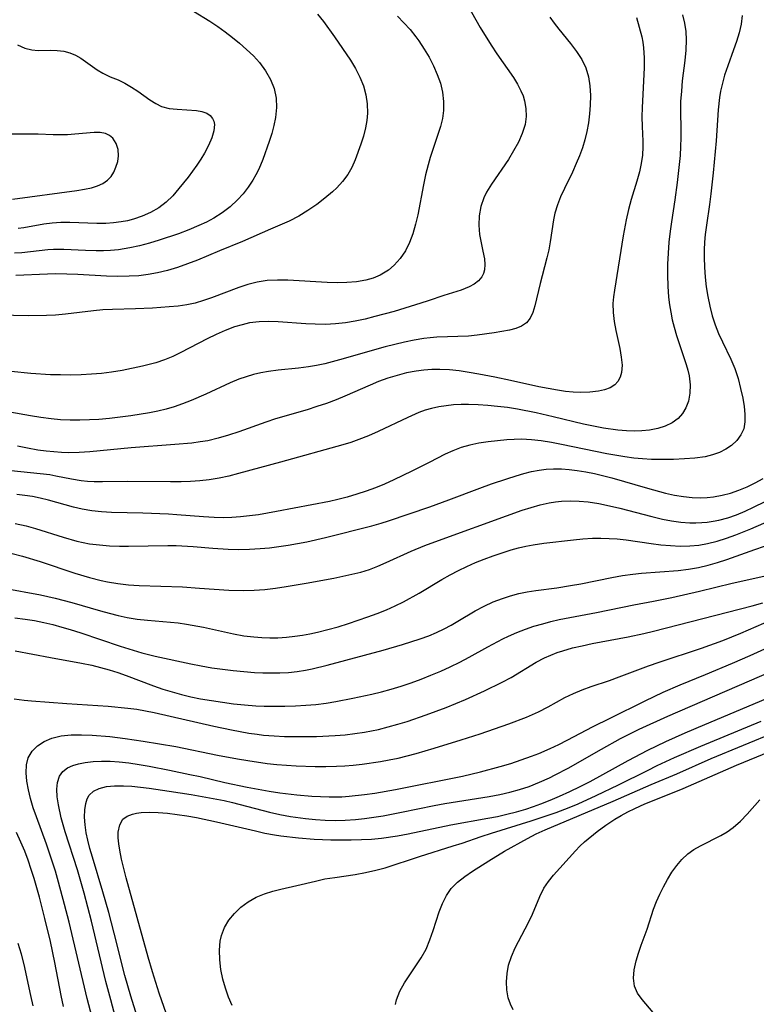
# Model space of a CAD drawing. Extents: x 1531888 to 1540090, y 2797413 to 2805615.
# Drawn here: x 1537146 to 1537275, y 2797915 to 2798088 of the extents above; entities that cross this region are included whole.
import ezdxf

# ---------------------------------------------------------------- set-up
doc = ezdxf.new("R2010")
doc.units = 0

msp = doc.modelspace()

# ---------------------------------------------------------------- linework, layer by layer
at = {"layer": 'INDEX', "color": 0}
for points in [[(1537212.07, 2798088.52, 70), (1537213.2, 2798087.38, 70), (1537214.28, 2798086.18, 70), (1537215.28, 2798084.94, 70), (1537215.82, 2798084.2, 70), (1537216.76, 2798082.78, 70), (1537217.62, 2798081.33, 70), (1537218.38, 2798079.83, 70), (1537219.04, 2798078.32, 70), (1537219.58, 2798076.77, 70), (1537219.95, 2798075.19, 70), (1537220.15, 2798073.6, 70), (1537220.13, 2798072, 70), (1537219.93, 2798070.59, 70), (1537219.58, 2798069.19, 70), (1537219.15, 2798067.78, 70), (1537217.81, 2798063.77, 70), (1537217.43, 2798062.45, 70), (1537217, 2798060.73, 70), (1537216.64, 2798058.98, 70), (1537215.64, 2798053.72, 70), (1537215.23, 2798052.04, 70), (1537214.75, 2798050.4, 70), (1537214.16, 2798048.84, 70), (1537213.44, 2798047.38, 70), (1537212.55, 2798046.05, 70), (1537211.51, 2798044.87, 70), (1537210.5, 2798044, 70), (1537209.02, 2798043.1, 70), (1537207.81, 2798042.59, 70), (1537206.53, 2798042.22, 70), (1537204.89, 2798041.94, 70), (1537203.2, 2798041.82, 70), (1537201.47, 2798041.8, 70), (1537199.71, 2798041.86, 70), (1537192.83, 2798042.27, 70), (1537191.02, 2798042.27, 70), (1537189.23, 2798042.17, 70), (1537187.47, 2798041.91, 70), (1537185.84, 2798041.5, 70), (1537184.23, 2798040.98, 70), (1537179.47, 2798039.14, 70), (1537178.04, 2798038.66, 70), (1537176.59, 2798038.24, 70), (1537175.13, 2798037.92, 70), (1537173.6, 2798037.69, 70), (1537172.06, 2798037.55, 70), (1537169.1, 2798037.35, 70), (1537166.11, 2798037.23, 70), (1537162.1, 2798037.13, 70), (1537160.39, 2798037.03, 70), (1537158.76, 2798036.88, 70), (1537153.89, 2798036.28, 70), (1537152.1, 2798036.12, 70), (1537150.51, 2798036.04, 70), (1537147.3, 2798036.02, 70), (1537136.99, 2798036.2, 70)], [(1537272.52, 2798088.67, 80), (1537272.3, 2798087.13, 80), (1537271.95, 2798085.61, 80), (1537271.5, 2798084.1, 80), (1537270.99, 2798082.61, 80), (1537269.96, 2798079.83, 80), (1537269.42, 2798078.19, 80), (1537268.96, 2798076.54, 80), (1537268.72, 2798075.4, 80), (1537268.53, 2798074.26, 80), (1537268.31, 2798072.1, 80), (1537267.92, 2798066.68, 80), (1537267.42, 2798061.08, 80), (1537267.01, 2798057.36, 80), (1537266.77, 2798055.51, 80), (1537266.23, 2798051.91, 80), (1537266.01, 2798050.23, 80), (1537265.89, 2798048.91, 80), (1537265.82, 2798047.58, 80), (1537265.81, 2798046.25, 80), (1537265.86, 2798044.52, 80), (1537266, 2798042.8, 80), (1537266.2, 2798041.08, 80), (1537266.48, 2798039.38, 80), (1537266.83, 2798037.69, 80), (1537267.25, 2798036.02, 80), (1537267.77, 2798034.39, 80), (1537268.36, 2798032.87, 80), (1537269.03, 2798031.41, 80), (1537270.5, 2798028.38, 80), (1537271.19, 2798026.77, 80), (1537271.77, 2798025.03, 80), (1537272.22, 2798023.28, 80), (1537272.58, 2798021.54, 80), (1537272.82, 2798020.11, 80), (1537272.98, 2798018.73, 80), (1537272.98, 2798017.42, 80), (1537272.76, 2798016.2, 80), (1537272.27, 2798015.11, 80), (1537271.55, 2798014.13, 80), (1537270.63, 2798013.27, 80), (1537269.62, 2798012.6, 80), (1537268.5, 2798012.04, 80), (1537267.28, 2798011.6, 80), (1537265.98, 2798011.28, 80), (1537264.22, 2798011.04, 80), (1537262.37, 2798010.91, 80), (1537260.47, 2798010.83, 80), (1537258.53, 2798010.79, 80), (1537256.57, 2798010.82, 80), (1537255.03, 2798010.9, 80), (1537253.5, 2798011.05, 80), (1537251.92, 2798011.25, 80), (1537248.78, 2798011.8, 80), (1537240.83, 2798013.45, 80), (1537239.04, 2798013.79, 80), (1537237.25, 2798014.07, 80), (1537235.54, 2798014.26, 80), (1537233.83, 2798014.34, 80), (1537232.52, 2798014.31, 80), (1537231.21, 2798014.24, 80), (1537229.58, 2798014.1, 80), (1537227.95, 2798013.92, 80), (1537226.34, 2798013.67, 80), (1537224.77, 2798013.34, 80), (1537223.23, 2798012.91, 80), (1537221.75, 2798012.35, 80), (1537220.43, 2798011.72, 80), (1537217.64, 2798010.28, 80), (1537214.6, 2798008.77, 80), (1537211.43, 2798007.24, 80), (1537209.79, 2798006.49, 80), (1537208.19, 2798005.84, 80), (1537206.57, 2798005.24, 80), (1537204.93, 2798004.71, 80), (1537203.27, 2798004.22, 80), (1537201.59, 2798003.79, 80), (1537200.12, 2798003.45, 80), (1537190.83, 2798001.66, 80), (1537187.68, 2798001.12, 80), (1537186.1, 2798000.91, 80), (1537184.52, 2798000.74, 80), (1537183.05, 2798000.64, 80), (1537181.59, 2798000.6, 80), (1537179.91, 2798000.62, 80), (1537178.07, 2798000.73, 80), (1537173.36, 2798001.13, 80), (1537171.93, 2798001.22, 80), (1537167.43, 2798001.39, 80), (1537161.91, 2798001.53, 80), (1537160.19, 2798001.62, 80), (1537158.48, 2798001.8, 80), (1537156.8, 2798002.08, 80), (1537155.28, 2798002.44, 80), (1537150.88, 2798003.68, 80), (1537149.42, 2798004.03, 80), (1537148.07, 2798004.29, 80), (1537146.71, 2798004.5, 80), (1537145.33, 2798004.66, 80)], [(1537145.06, 2797977.25, 90), (1537151.24, 2797976.06, 90), (1537156.66, 2797975.11, 90), (1537158.45, 2797974.74, 90), (1537159.98, 2797974.35, 90), (1537161.5, 2797973.92, 90), (1537163.01, 2797973.44, 90), (1537164.51, 2797972.92, 90), (1537169.3, 2797971.12, 90), (1537170.93, 2797970.55, 90), (1537172.56, 2797970.05, 90), (1537174.21, 2797969.61, 90), (1537175.86, 2797969.21, 90), (1537177.53, 2797968.86, 90), (1537179.45, 2797968.52, 90), (1537181.39, 2797968.23, 90), (1537183.32, 2797967.99, 90), (1537185.27, 2797967.79, 90), (1537187.22, 2797967.64, 90), (1537188.7, 2797967.57, 90), (1537190.52, 2797967.53, 90), (1537192.34, 2797967.54, 90), (1537194.16, 2797967.6, 90), (1537195.97, 2797967.7, 90), (1537197.77, 2797967.87, 90), (1537199.57, 2797968.1, 90), (1537201.23, 2797968.37, 90), (1537204.21, 2797968.94, 90), (1537207.59, 2797969.67, 90), (1537209.26, 2797970.08, 90), (1537210.93, 2797970.53, 90), (1537212.7, 2797971.07, 90), (1537214.46, 2797971.66, 90), (1537216.2, 2797972.29, 90), (1537217.93, 2797972.96, 90), (1537219.64, 2797973.68, 90), (1537221.32, 2797974.44, 90), (1537222.97, 2797975.25, 90), (1537224.63, 2797976.14, 90), (1537227.92, 2797977.98, 90), (1537230.51, 2797979.34, 90), (1537231.55, 2797979.85, 90), (1537233, 2797980.48, 90), (1537234.48, 2797981.05, 90), (1537235.99, 2797981.56, 90), (1537237.53, 2797982.01, 90), (1537238.97, 2797982.38, 90), (1537240.42, 2797982.72, 90), (1537246.94, 2797983.99, 90), (1537253.49, 2797985.32, 90), (1537256.93, 2797985.95, 90), (1537260.19, 2797986.6, 90), (1537265.03, 2797987.73, 90), (1537270.72, 2797989.1, 90), (1537278.92, 2797990.94, 90)], [(1537171.55, 2797913.52, 100), (1537170.29, 2797917.22, 100), (1537169.12, 2797920.98, 100), (1537168.37, 2797923.54, 100), (1537164.49, 2797937.48, 100), (1537163.67, 2797940.75, 100), (1537163.36, 2797942.3, 100), (1537163.2, 2797943.42, 100), (1537163.1, 2797944.49, 100), (1537163.11, 2797945.48, 100), (1537163.36, 2797946.76, 100), (1537163.94, 2797947.76, 100), (1537164.66, 2797948.29, 100), (1537165.59, 2797948.64, 100), (1537166.33, 2797948.79, 100), (1537167.13, 2797948.89, 100), (1537168.57, 2797948.94, 100), (1537170.12, 2797948.9, 100), (1537171.74, 2797948.77, 100), (1537173.42, 2797948.58, 100), (1537175.13, 2797948.32, 100), (1537176.85, 2797948.01, 100), (1537180.31, 2797947.28, 100), (1537187.16, 2797945.67, 100), (1537188.82, 2797945.31, 100), (1537190.48, 2797945, 100), (1537191.61, 2797944.83, 100), (1537194.69, 2797944.48, 100), (1537197.45, 2797944.26, 100), (1537200.4, 2797944.12, 100), (1537202.18, 2797944.09, 100), (1537203.96, 2797944.1, 100), (1537205.74, 2797944.16, 100), (1537207.51, 2797944.26, 100), (1537209.28, 2797944.43, 100), (1537212.04, 2797944.83, 100), (1537213.92, 2797945.18, 100), (1537221.42, 2797946.74, 100), (1537227.92, 2797947.89, 100), (1537229.6, 2797948.23, 100), (1537231.26, 2797948.61, 100), (1537232.91, 2797949.03, 100), (1537234.57, 2797949.51, 100), (1537235.89, 2797949.94, 100), (1537237.21, 2797950.4, 100), (1537238.86, 2797951.06, 100), (1537240.49, 2797951.76, 100), (1537242.29, 2797952.59, 100), (1537244.07, 2797953.45, 100), (1537245.84, 2797954.36, 100), (1537252.49, 2797958.01, 100), (1537255.97, 2797959.85, 100), (1537259.1, 2797961.37, 100), (1537262.5, 2797962.9, 100), (1537265.92, 2797964.36, 100), (1537273.32, 2797967.44, 100), (1537281.2, 2797970.79, 100)], [(1537148.22, 2797914.99, 90), (1537147.79, 2797916.8, 90), (1537146.63, 2797922.27, 90), (1537146.17, 2797924.07, 90), (1537145.59, 2797925.91, 90)]]:
    msp.add_polyline3d(points, dxfattribs=at)
at = {"layer": 'INTERMEDIATE', "color": 0}
for points in [[(1537224.27, 2798090.58, 72), (1537226.53, 2798086.58, 72), (1537228.46, 2798083.47, 72), (1537229.48, 2798081.93, 72), (1537232.38, 2798077.78, 72), (1537233.1, 2798076.63, 72), (1537233.71, 2798075.46, 72), (1537234.07, 2798074.59, 72), (1537234.34, 2798073.72, 72), (1537234.58, 2798072.33, 72), (1537234.6, 2798070.93, 72), (1537234.42, 2798069.54, 72), (1537233.94, 2798067.97, 72), (1537233.26, 2798066.43, 72), (1537232.42, 2798064.92, 72), (1537231.5, 2798063.43, 72), (1537228.56, 2798059.08, 72), (1537227.68, 2798057.65, 72), (1537227.21, 2798056.7, 72), (1537226.68, 2798055.15, 72), (1537226.4, 2798053.53, 72), (1537226.32, 2798051.88, 72), (1537226.44, 2798050.25, 72), (1537226.71, 2798048.78, 72), (1537227.03, 2798047.36, 72), (1537227.3, 2798046.01, 72), (1537227.4, 2798045.02, 72), (1537227.33, 2798044.08, 72), (1537227.15, 2798043.44, 72), (1537226.84, 2798042.85, 72), (1537226.26, 2798042.16, 72), (1537225.5, 2798041.57, 72), (1537224.61, 2798041.07, 72), (1537223.25, 2798040.52, 72), (1537220.2, 2798039.56, 72), (1537217.46, 2798038.62, 72), (1537216.16, 2798038.2, 72), (1537211.49, 2798036.78, 72), (1537208.1, 2798035.85, 72), (1537206.39, 2798035.43, 72), (1537204.67, 2798035.07, 72), (1537202.95, 2798034.78, 72), (1537201.21, 2798034.58, 72), (1537199.43, 2798034.49, 72), (1537197.64, 2798034.51, 72), (1537196, 2798034.59, 72), (1537191.14, 2798034.92, 72), (1537189.47, 2798034.98, 72), (1537187.83, 2798034.94, 72), (1537186.13, 2798034.74, 72), (1537184.81, 2798034.44, 72), (1537183.5, 2798034.05, 72), (1537181.88, 2798033.44, 72), (1537180.28, 2798032.74, 72), (1537178.69, 2798031.97, 72), (1537174.1, 2798029.54, 72), (1537172.66, 2798028.88, 72), (1537171.19, 2798028.28, 72), (1537169.69, 2798027.78, 72), (1537167.38, 2798027.19, 72), (1537163.78, 2798026.42, 72), (1537161.95, 2798026.11, 72), (1537160.18, 2798025.89, 72), (1537158.4, 2798025.75, 72), (1537156.61, 2798025.65, 72), (1537154.8, 2798025.61, 72), (1537153, 2798025.62, 72), (1537151.25, 2798025.67, 72), (1537147.76, 2798025.89, 72), (1537144.34, 2798026.22, 72)], [(1537238.79, 2798088.38, 74), (1537239.55, 2798087.31, 74), (1537240.35, 2798086.25, 74), (1537242.39, 2798083.73, 74), (1537243.44, 2798082.36, 74), (1537244.38, 2798080.95, 74), (1537245.11, 2798079.47, 74), (1537245.56, 2798077.93, 74), (1537245.8, 2798076.32, 74), (1537245.88, 2798074.65, 74), (1537245.84, 2798072.93, 74), (1537245.74, 2798071.4, 74), (1537245.55, 2798069.85, 74), (1537245.27, 2798068.31, 74), (1537244.92, 2798066.88, 74), (1537244.48, 2798065.46, 74), (1537243.97, 2798064.06, 74), (1537243.4, 2798062.68, 74), (1537242.73, 2798061.21, 74), (1537241.32, 2798058.31, 74), (1537240.67, 2798056.87, 74), (1537240.1, 2798055.43, 74), (1537239.65, 2798053.97, 74), (1537239.4, 2798052.8, 74), (1537238.85, 2798048.98, 74), (1537238.59, 2798047.55, 74), (1537238.27, 2798046.14, 74), (1537237.42, 2798043.02, 74), (1537237.09, 2798041.69, 74), (1537236.17, 2798037.76, 74), (1537235.8, 2798036.6, 74), (1537235.32, 2798035.58, 74), (1537234.67, 2798034.76, 74), (1537233.83, 2798034.2, 74), (1537232.82, 2798033.8, 74), (1537231.68, 2798033.51, 74), (1537229.03, 2798033.03, 74), (1537226.05, 2798032.6, 74), (1537224.5, 2798032.45, 74), (1537218.97, 2798032.26, 74), (1537217.78, 2798032.16, 74), (1537216.7, 2798032.03, 74), (1537215, 2798031.75, 74), (1537213.29, 2798031.4, 74), (1537209.9, 2798030.55, 74), (1537201.87, 2798028.25, 74), (1537199.32, 2798027.57, 74), (1537197.89, 2798027.27, 74), (1537196.45, 2798027.03, 74), (1537194.69, 2798026.82, 74), (1537191.17, 2798026.49, 74), (1537189.44, 2798026.26, 74), (1537188.13, 2798026, 74), (1537186.83, 2798025.69, 74), (1537185.52, 2798025.31, 74), (1537184.23, 2798024.88, 74), (1537182.71, 2798024.27, 74), (1537178.46, 2798022.27, 74), (1537175.88, 2798021.13, 74), (1537174.4, 2798020.54, 74), (1537172.9, 2798020.02, 74), (1537171.49, 2798019.63, 74), (1537170.05, 2798019.3, 74), (1537168.61, 2798019.01, 74), (1537165.3, 2798018.47, 74), (1537163.45, 2798018.21, 74), (1537161.59, 2798017.99, 74), (1537159.72, 2798017.82, 74), (1537158.05, 2798017.73, 74), (1537156.37, 2798017.69, 74), (1537154.69, 2798017.71, 74), (1537153.01, 2798017.78, 74), (1537151.34, 2798017.92, 74), (1537149.52, 2798018.16, 74), (1537147.71, 2798018.45, 74), (1537144.08, 2798019.1, 74)], [(1537262.04, 2798088.79, 78), (1537262.38, 2798087.33, 78), (1537262.61, 2798085.86, 78), (1537262.7, 2798084.36, 78), (1537262.64, 2798082.58, 78), (1537262.45, 2798080.79, 78), (1537262, 2798077.18, 78), (1537261.83, 2798075.38, 78), (1537261.71, 2798073.59, 78), (1537261.68, 2798071.81, 78), (1537261.76, 2798068.7, 78), (1537261.75, 2798067.22, 78), (1537261.69, 2798065.66, 78), (1537261.6, 2798064.09, 78), (1537261.46, 2798062.51, 78), (1537261.12, 2798059.4, 78), (1537260.7, 2798056.35, 78), (1537260.09, 2798052.46, 78), (1537259.87, 2798050.82, 78), (1537259.66, 2798048.9, 78), (1537259.51, 2798046.98, 78), (1537259.42, 2798045.05, 78), (1537259.39, 2798043.12, 78), (1537259.44, 2798041.19, 78), (1537259.58, 2798039.27, 78), (1537259.74, 2798037.94, 78), (1537259.96, 2798036.61, 78), (1537260.23, 2798035.3, 78), (1537260.56, 2798033.99, 78), (1537260.99, 2798032.52, 78), (1537262.66, 2798027.48, 78), (1537262.96, 2798026.46, 78), (1537263.19, 2798025.45, 78), (1537263.37, 2798023.92, 78), (1537263.32, 2798022.43, 78), (1537263.06, 2798021.02, 78), (1537262.63, 2798019.88, 78), (1537262.03, 2798018.86, 78), (1537261.25, 2798017.99, 78), (1537260.22, 2798017.24, 78), (1537259.01, 2798016.66, 78), (1537257.68, 2798016.25, 78), (1537256.25, 2798015.97, 78), (1537254.93, 2798015.84, 78), (1537253.57, 2798015.8, 78), (1537252.19, 2798015.84, 78), (1537250.69, 2798015.97, 78), (1537248.18, 2798016.3, 78), (1537246.42, 2798016.62, 78), (1537244.67, 2798017, 78), (1537239.38, 2798018.29, 78), (1537236.37, 2798018.97, 78), (1537233.1, 2798019.62, 78), (1537231.34, 2798019.9, 78), (1537229.62, 2798020.11, 78), (1537227.92, 2798020.27, 78), (1537226.21, 2798020.37, 78), (1537224.53, 2798020.42, 78), (1537223.21, 2798020.42, 78), (1537221.9, 2798020.37, 78), (1537220.59, 2798020.24, 78), (1537219.29, 2798020.04, 78), (1537218.02, 2798019.76, 78), (1537216.89, 2798019.43, 78), (1537215.79, 2798019.04, 78), (1537213.89, 2798018.19, 78), (1537208.67, 2798015.69, 78), (1537207, 2798014.96, 78), (1537205.29, 2798014.29, 78), (1537203.89, 2798013.81, 78), (1537202.47, 2798013.38, 78), (1537191.53, 2798010.31, 78), (1537184.18, 2798008.33, 78), (1537182.48, 2798007.9, 78), (1537180.78, 2798007.53, 78), (1537179.07, 2798007.24, 78), (1537177.44, 2798007.05, 78), (1537175.8, 2798006.94, 78), (1537174.15, 2798006.89, 78), (1537172.28, 2798006.87, 78), (1537164.78, 2798006.96, 78), (1537160.35, 2798006.86, 78), (1537158.89, 2798006.88, 78), (1537157.73, 2798006.95, 78), (1537156.58, 2798007.08, 78), (1537154.89, 2798007.36, 78), (1537152.16, 2798007.91, 78), (1537151.09, 2798008.09, 78), (1537149.42, 2798008.31, 78), (1537144.31, 2798008.8, 78)], [(1537176.31, 2798089.41, 66), (1537179.16, 2798087.64, 66), (1537180.59, 2798086.71, 66), (1537181.88, 2798085.78, 66), (1537183.14, 2798084.81, 66), (1537184.36, 2798083.8, 66), (1537185.61, 2798082.72, 66), (1537186.8, 2798081.6, 66), (1537187.88, 2798080.41, 66), (1537188.93, 2798078.97, 66), (1537189.78, 2798077.44, 66), (1537190.42, 2798075.84, 66), (1537190.79, 2798074.18, 66), (1537190.86, 2798072.5, 66), (1537190.69, 2798070.79, 66), (1537190.4, 2798069.38, 66), (1537190.02, 2798067.98, 66), (1537189.58, 2798066.57, 66), (1537188.47, 2798063.42, 66), (1537187.75, 2798061.72, 66), (1537187.24, 2798060.73, 66), (1537186.69, 2798059.76, 66), (1537185.88, 2798058.55, 66), (1537185, 2798057.39, 66), (1537184.03, 2798056.31, 66), (1537182.74, 2798055.11, 66), (1537181.34, 2798054.04, 66), (1537179.84, 2798053.1, 66), (1537178.56, 2798052.42, 66), (1537177.23, 2798051.81, 66), (1537175.48, 2798051.08, 66), (1537173.7, 2798050.4, 66), (1537170.3, 2798049.24, 66), (1537168.58, 2798048.72, 66), (1537166.86, 2798048.27, 66), (1537165.13, 2798047.89, 66), (1537163.13, 2798047.59, 66), (1537161.75, 2798047.47, 66), (1537160.5, 2798047.41, 66), (1537159.25, 2798047.4, 66), (1537157.35, 2798047.46, 66), (1537153.59, 2798047.62, 66), (1537151.73, 2798047.62, 66), (1537150.78, 2798047.56, 66), (1537149.25, 2798047.41, 66), (1537146.21, 2798047.06, 66), (1537144.92, 2798046.97, 66)], [(1537198.05, 2798088.87, 68), (1537199.09, 2798087.59, 68), (1537201.04, 2798084.93, 68), (1537203.84, 2798080.8, 68), (1537204.73, 2798079.35, 68), (1537205.49, 2798077.86, 68), (1537206.09, 2798076.33, 68), (1537206.51, 2798074.75, 68), (1537206.75, 2798073.15, 68), (1537206.8, 2798071.55, 68), (1537206.69, 2798070.25, 68), (1537206.47, 2798068.96, 68), (1537206.1, 2798067.52, 68), (1537205.66, 2798066.11, 68), (1537204.67, 2798063.35, 68), (1537204.08, 2798062.03, 68), (1537203.33, 2798060.75, 68), (1537202.44, 2798059.55, 68), (1537201.42, 2798058.43, 68), (1537200.67, 2798057.73, 68), (1537199.33, 2798056.6, 68), (1537197.91, 2798055.54, 68), (1537196.35, 2798054.47, 68), (1537194.74, 2798053.48, 68), (1537193.08, 2798052.59, 68), (1537191.45, 2798051.87, 68), (1537189.79, 2798051.18, 68), (1537184.89, 2798049.03, 68), (1537180.88, 2798047.4, 68), (1537176.99, 2798045.78, 68), (1537175.27, 2798045.1, 68), (1537173.52, 2798044.49, 68), (1537171.76, 2798043.95, 68), (1537169.98, 2798043.51, 68), (1537168.35, 2798043.22, 68), (1537166.7, 2798043.03, 68), (1537165.04, 2798042.93, 68), (1537162.99, 2798042.91, 68), (1537161.07, 2798042.97, 68), (1537156, 2798043.23, 68), (1537152.17, 2798043.33, 68), (1537150.69, 2798043.31, 68), (1537145.13, 2798043.05, 68)], [(1537253.95, 2798088.32, 76), (1537254.46, 2798086.63, 76), (1537254.9, 2798084.92, 76), (1537255.08, 2798083.96, 76), (1537255.2, 2798082.98, 76), (1537255.29, 2798081.23, 76), (1537255.29, 2798079.5, 76), (1537254.96, 2798072.55, 76), (1537254.92, 2798070.86, 76), (1537254.96, 2798069.21, 76), (1537255.1, 2798066.6, 76), (1537255.1, 2798065.61, 76), (1537255, 2798064.15, 76), (1537254.8, 2798062.7, 76), (1537254.5, 2798061.24, 76), (1537254.04, 2798059.63, 76), (1537253.01, 2798056.39, 76), (1537252.54, 2798054.63, 76), (1537252.15, 2798052.84, 76), (1537251.64, 2798050.03, 76), (1537250.12, 2798040.52, 76), (1537249.94, 2798039.33, 76), (1537249.82, 2798038.14, 76), (1537249.85, 2798036.59, 76), (1537250.05, 2798035, 76), (1537250.35, 2798033.4, 76), (1537251.03, 2798030.26, 76), (1537251.3, 2798028.77, 76), (1537251.44, 2798027.37, 76), (1537251.36, 2798026.08, 76), (1537251.11, 2798025.23, 76), (1537250.7, 2798024.49, 76), (1537250.14, 2798023.88, 76), (1537249.34, 2798023.38, 76), (1537248.38, 2798023.04, 76), (1537247.31, 2798022.8, 76), (1537245.8, 2798022.6, 76), (1537244.17, 2798022.54, 76), (1537242.87, 2798022.6, 76), (1537241.53, 2798022.74, 76), (1537240.13, 2798022.94, 76), (1537236.86, 2798023.57, 76), (1537231.87, 2798024.67, 76), (1537229.13, 2798025.24, 76), (1537226.35, 2798025.78, 76), (1537224.62, 2798026.08, 76), (1537222.9, 2798026.34, 76), (1537221.18, 2798026.52, 76), (1537219.47, 2798026.61, 76), (1537218.09, 2798026.59, 76), (1537216.71, 2798026.48, 76), (1537215.35, 2798026.3, 76), (1537213.67, 2798025.98, 76), (1537212.01, 2798025.55, 76), (1537210.37, 2798025.05, 76), (1537208.75, 2798024.46, 76), (1537207.25, 2798023.86, 76), (1537202.81, 2798021.91, 76), (1537201.32, 2798021.29, 76), (1537199.64, 2798020.65, 76), (1537197.93, 2798020.07, 76), (1537196.22, 2798019.52, 76), (1537190.68, 2798017.92, 76), (1537188.97, 2798017.37, 76), (1537184.25, 2798015.65, 76), (1537182.45, 2798015.05, 76), (1537180.63, 2798014.52, 76), (1537178.79, 2798014.1, 76), (1537177.49, 2798013.88, 76), (1537176.02, 2798013.69, 76), (1537173.05, 2798013.43, 76), (1537165.36, 2798012.87, 76), (1537159.91, 2798012.31, 76), (1537158.11, 2798012.15, 76), (1537156.24, 2798012.02, 76), (1537154.39, 2798011.99, 76), (1537153.14, 2798012.04, 76), (1537150.46, 2798012.28, 76), (1537149.02, 2798012.46, 76), (1537147.22, 2798012.77, 76), (1537145.43, 2798013.15, 76)], [(1537145.46, 2798083.49, 64), (1537146.71, 2798082.95, 64), (1537147.96, 2798082.61, 64), (1537149.06, 2798082.51, 64), (1537151.29, 2798082.57, 64), (1537152.42, 2798082.54, 64), (1537153.56, 2798082.4, 64), (1537154.65, 2798082.12, 64), (1537155.62, 2798081.69, 64), (1537156.55, 2798081.15, 64), (1537159.42, 2798079.11, 64), (1537160.4, 2798078.52, 64), (1537161.71, 2798077.92, 64), (1537163.07, 2798077.35, 64), (1537164.25, 2798076.77, 64), (1537165.41, 2798076.1, 64), (1537166.55, 2798075.37, 64), (1537168.67, 2798073.86, 64), (1537169.67, 2798073.2, 64), (1537170.72, 2798072.69, 64), (1537172.03, 2798072.36, 64), (1537173.42, 2798072.21, 64), (1537176.8, 2798071.99, 64), (1537177.79, 2798071.84, 64), (1537178.66, 2798071.54, 64), (1537179.24, 2798071.15, 64), (1537179.66, 2798070.62, 64), (1537179.87, 2798070.1, 64), (1537179.96, 2798069.52, 64), (1537179.86, 2798068.41, 64), (1537179.49, 2798067.18, 64), (1537178.94, 2798065.88, 64), (1537178.23, 2798064.54, 64), (1537177.59, 2798063.46, 64), (1537176.9, 2798062.39, 64), (1537176.15, 2798061.34, 64), (1537175.36, 2798060.3, 64), (1537173.73, 2798058.31, 64), (1537172.66, 2798057.06, 64), (1537171.52, 2798055.91, 64), (1537170.21, 2798054.94, 64), (1537168.77, 2798054.12, 64), (1537167.32, 2798053.48, 64), (1537165.79, 2798052.96, 64), (1537164.71, 2798052.68, 64), (1537163.6, 2798052.47, 64), (1537162.27, 2798052.3, 64), (1537160.92, 2798052.21, 64), (1537159.34, 2798052.2, 64), (1537154.61, 2798052.37, 64), (1537153.04, 2798052.36, 64), (1537151.53, 2798052.26, 64), (1537150.05, 2798052.08, 64), (1537146.55, 2798051.44, 64), (1537145.59, 2798051.3, 64)], [(1537144.57, 2798056.43, 62), (1537155.87, 2798057.99, 62), (1537157.17, 2798058.2, 62), (1537158.4, 2798058.46, 62), (1537159.46, 2798058.79, 62), (1537160.41, 2798059.22, 62), (1537161.22, 2798059.77, 62), (1537161.85, 2798060.44, 62), (1537162.33, 2798061.21, 62), (1537162.71, 2798062.05, 62), (1537163.01, 2798063.03, 62), (1537163.16, 2798064.02, 62), (1537163.1, 2798065.17, 62), (1537162.77, 2798066.24, 62), (1537162.18, 2798067.13, 62), (1537161.59, 2798067.61, 62), (1537160.88, 2798067.94, 62), (1537159.94, 2798068.12, 62), (1537158.89, 2798068.13, 62), (1537155.49, 2798067.83, 62), (1537154.24, 2798067.76, 62), (1537152.96, 2798067.74, 62), (1537151.67, 2798067.75, 62), (1537149.04, 2798067.85, 62), (1537143.17, 2798067.84, 62)], [(1537145.05, 2797999.59, 82), (1537146.96, 2797999.16, 82), (1537148.6, 2797998.7, 82), (1537153.46, 2797997.17, 82), (1537155.85, 2797996.51, 82), (1537156.97, 2797996.26, 82), (1537158.09, 2797996.04, 82), (1537159.82, 2797995.82, 82), (1537161.57, 2797995.69, 82), (1537163.33, 2797995.63, 82), (1537164.88, 2797995.61, 82), (1537171.81, 2797995.74, 82), (1537173.28, 2797995.72, 82), (1537176.23, 2797995.56, 82), (1537179.71, 2797995.25, 82), (1537182.38, 2797995.07, 82), (1537184.25, 2797995.03, 82), (1537186.12, 2797995.07, 82), (1537188, 2797995.17, 82), (1537189.63, 2797995.33, 82), (1537191.27, 2797995.52, 82), (1537192.89, 2797995.76, 82), (1537194.52, 2797996.05, 82), (1537196.16, 2797996.38, 82), (1537199.42, 2797997.14, 82), (1537207.59, 2797999.16, 82), (1537209.22, 2797999.62, 82), (1537210.51, 2798000.03, 82), (1537217.71, 2798002.48, 82), (1537221.07, 2798003.71, 82), (1537226.48, 2798005.8, 82), (1537228.57, 2798006.54, 82), (1537231.26, 2798007.44, 82), (1537232.89, 2798007.96, 82), (1537234.22, 2798008.34, 82), (1537235.56, 2798008.68, 82), (1537236.91, 2798008.94, 82), (1537238.15, 2798009.09, 82), (1537239.4, 2798009.17, 82), (1537240.79, 2798009.15, 82), (1537242.19, 2798009.05, 82), (1537243.59, 2798008.88, 82), (1537245.1, 2798008.63, 82), (1537246.6, 2798008.33, 82), (1537249.67, 2798007.56, 82), (1537255.9, 2798005.76, 82), (1537259.05, 2798004.92, 82), (1537260.63, 2798004.57, 82), (1537262.21, 2798004.3, 82), (1537263.71, 2798004.13, 82), (1537265.21, 2798004.08, 82), (1537266.35, 2798004.13, 82), (1537267.48, 2798004.25, 82), (1537268.99, 2798004.53, 82), (1537270.47, 2798004.92, 82), (1537271.92, 2798005.41, 82), (1537273.34, 2798006, 82), (1537274.77, 2798006.71, 82), (1537276.16, 2798007.5, 82)], [(1537144.51, 2797994.34, 84), (1537146.32, 2797993.86, 84), (1537149.4, 2797992.92, 84), (1537155.5, 2797990.9, 84), (1537158.04, 2797990.12, 84), (1537160.14, 2797989.57, 84), (1537161.21, 2797989.35, 84), (1537163.06, 2797989.05, 84), (1537164.93, 2797988.85, 84), (1537166.8, 2797988.72, 84), (1537174.35, 2797988.45, 84), (1537177.33, 2797988.27, 84), (1537182.49, 2797987.89, 84), (1537185.08, 2797987.81, 84), (1537186.95, 2797987.87, 84), (1537188.82, 2797988.02, 84), (1537190.69, 2797988.24, 84), (1537192.56, 2797988.51, 84), (1537196.07, 2797989.12, 84), (1537200.91, 2797990.01, 84), (1537204.06, 2797990.67, 84), (1537205.61, 2797991.07, 84), (1537207.14, 2797991.54, 84), (1537208.62, 2797992.1, 84), (1537210.08, 2797992.73, 84), (1537214.44, 2797994.71, 84), (1537216.86, 2797995.7, 84), (1537219.89, 2797996.85, 84), (1537231.17, 2798000.93, 84), (1537233.92, 2798001.9, 84), (1537235.5, 2798002.41, 84), (1537237.08, 2798002.86, 84), (1537238.67, 2798003.21, 84), (1537239.74, 2798003.38, 84), (1537240.82, 2798003.49, 84), (1537242.38, 2798003.56, 84), (1537243.94, 2798003.51, 84), (1537245.51, 2798003.37, 84), (1537247.37, 2798003.08, 84), (1537249.22, 2798002.7, 84), (1537251.07, 2798002.25, 84), (1537256.65, 2798000.79, 84), (1537258.52, 2798000.36, 84), (1537260.13, 2798000.06, 84), (1537261.74, 2797999.84, 84), (1537263.34, 2797999.72, 84), (1537264.37, 2797999.7, 84), (1537265.4, 2797999.73, 84), (1537266.34, 2797999.82, 84), (1537267.38, 2797999.98, 84), (1537268.42, 2798000.19, 84), (1537269.98, 2798000.6, 84), (1537271.51, 2798001.12, 84), (1537273.01, 2798001.73, 84), (1537274.5, 2798002.42, 84), (1537280.38, 2798005.31, 84)], [(1537143.1, 2797988.23, 86), (1537149.5, 2797987.05, 86), (1537152.05, 2797986.5, 86), (1537154.98, 2797985.73, 86), (1537159.97, 2797984.26, 86), (1537161.53, 2797983.83, 86), (1537163.1, 2797983.44, 86), (1537164.67, 2797983.11, 86), (1537166.44, 2797982.83, 86), (1537168.22, 2797982.62, 86), (1537173.62, 2797982.14, 86), (1537175.1, 2797981.93, 86), (1537178.04, 2797981.39, 86), (1537183.34, 2797980.21, 86), (1537185.11, 2797979.91, 86), (1537186.89, 2797979.69, 86), (1537188.29, 2797979.59, 86), (1537189.69, 2797979.54, 86), (1537191.09, 2797979.56, 86), (1537192.58, 2797979.66, 86), (1537194.08, 2797979.82, 86), (1537195.4, 2797980.02, 86), (1537196.72, 2797980.26, 86), (1537198.04, 2797980.53, 86), (1537199.86, 2797980.98, 86), (1537201.67, 2797981.49, 86), (1537203.47, 2797982.05, 86), (1537206.89, 2797983.19, 86), (1537208.51, 2797983.78, 86), (1537210.11, 2797984.42, 86), (1537211.68, 2797985.12, 86), (1537213.09, 2797985.82, 86), (1537215.85, 2797987.37, 86), (1537219.86, 2797989.78, 86), (1537221.29, 2797990.58, 86), (1537222.75, 2797991.34, 86), (1537224.23, 2797992.05, 86), (1537225.73, 2797992.72, 86), (1537227.28, 2797993.35, 86), (1537228.85, 2797993.93, 86), (1537230.43, 2797994.46, 86), (1537232.01, 2797994.95, 86), (1537233.3, 2797995.31, 86), (1537234.58, 2797995.62, 86), (1537235.88, 2797995.87, 86), (1537237.73, 2797996.12, 86), (1537242.9, 2797996.71, 86), (1537244.57, 2797996.89, 86), (1537246.25, 2797997, 86), (1537247.7, 2797997.02, 86), (1537249.15, 2797996.98, 86), (1537250.6, 2797996.87, 86), (1537252.14, 2797996.69, 86), (1537256.52, 2797996.07, 86), (1537258.23, 2797995.87, 86), (1537259.94, 2797995.71, 86), (1537261.64, 2797995.63, 86), (1537263.33, 2797995.66, 86), (1537264.87, 2797995.81, 86), (1537266.4, 2797996.07, 86), (1537268.08, 2797996.49, 86), (1537269.75, 2797997.01, 86), (1537271.4, 2797997.6, 86), (1537274.02, 2797998.64, 86), (1537281.67, 2798001.98, 86)], [(1537144.95, 2797983.03, 88), (1537146.8, 2797982.81, 88), (1537148.43, 2797982.55, 88), (1537150.04, 2797982.23, 88), (1537151.65, 2797981.85, 88), (1537153.24, 2797981.43, 88), (1537154.69, 2797980.99, 88), (1537156.55, 2797980.4, 88), (1537163.46, 2797978.06, 88), (1537167.24, 2797976.9, 88), (1537169.6, 2797976.32, 88), (1537175.84, 2797974.96, 88), (1537177.67, 2797974.6, 88), (1537179.52, 2797974.3, 88), (1537183.25, 2797973.8, 88), (1537185.13, 2797973.62, 88), (1537187, 2797973.48, 88), (1537188.48, 2797973.4, 88), (1537189.96, 2797973.37, 88), (1537191.43, 2797973.39, 88), (1537192.95, 2797973.47, 88), (1537194.46, 2797973.62, 88), (1537195.96, 2797973.85, 88), (1537197.1, 2797974.08, 88), (1537199.73, 2797974.72, 88), (1537209.55, 2797977.38, 88), (1537212.93, 2797978.34, 88), (1537216.06, 2797979.34, 88), (1537217.58, 2797979.9, 88), (1537218.92, 2797980.46, 88), (1537220.22, 2797981.09, 88), (1537221.45, 2797981.74, 88), (1537222.66, 2797982.45, 88), (1537225.69, 2797984.26, 88), (1537227.24, 2797985.08, 88), (1537228.84, 2797985.82, 88), (1537230.48, 2797986.46, 88), (1537231.9, 2797986.92, 88), (1537233.35, 2797987.3, 88), (1537234.81, 2797987.6, 88), (1537236.34, 2797987.83, 88), (1537239.98, 2797988.3, 88), (1537242.41, 2797988.69, 88), (1537244.22, 2797989.02, 88), (1537249.67, 2797990.11, 88), (1537251.49, 2797990.44, 88), (1537253.31, 2797990.71, 88), (1537254.87, 2797990.89, 88), (1537261.3, 2797991.35, 88), (1537263.06, 2797991.57, 88), (1537264.81, 2797991.88, 88), (1537266.54, 2797992.28, 88), (1537268.18, 2797992.74, 88), (1537269.81, 2797993.26, 88), (1537274.72, 2797995, 88), (1537276.38, 2797995.62, 88)], [(1537144.89, 2797968.83, 92), (1537146.6, 2797968.58, 92), (1537147.88, 2797968.46, 92), (1537154.08, 2797968.01, 92), (1537161.33, 2797967.54, 92), (1537164.77, 2797967.22, 92), (1537166.35, 2797967.01, 92), (1537167.91, 2797966.75, 92), (1537169.41, 2797966.45, 92), (1537179.85, 2797964.06, 92), (1537182.96, 2797963.38, 92), (1537185.98, 2797962.83, 92), (1537187.45, 2797962.62, 92), (1537188.57, 2797962.49, 92), (1537190.42, 2797962.34, 92), (1537192.28, 2797962.25, 92), (1537194.14, 2797962.21, 92), (1537196.01, 2797962.21, 92), (1537197.87, 2797962.25, 92), (1537201.15, 2797962.4, 92), (1537202.87, 2797962.55, 92), (1537204.58, 2797962.75, 92), (1537206.29, 2797963.01, 92), (1537208.74, 2797963.49, 92), (1537210.43, 2797963.91, 92), (1537212.11, 2797964.38, 92), (1537213.78, 2797964.89, 92), (1537217.1, 2797966.01, 92), (1537220.58, 2797967.31, 92), (1537224, 2797968.71, 92), (1537227.3, 2797970.22, 92), (1537230.44, 2797971.78, 92), (1537231.97, 2797972.6, 92), (1537236.36, 2797975.24, 92), (1537237.86, 2797976.03, 92), (1537238.93, 2797976.51, 92), (1537240.03, 2797976.94, 92), (1537241.07, 2797977.28, 92), (1537242.76, 2797977.76, 92), (1537244.47, 2797978.16, 92), (1537246.2, 2797978.52, 92), (1537252.53, 2797979.73, 92), (1537255.26, 2797980.31, 92), (1537256.93, 2797980.7, 92), (1537274.26, 2797985.14, 92), (1537276.11, 2797985.67, 92)], [(1537160.36, 2797906.04, 94), (1537157.67, 2797916.3, 94), (1537154.49, 2797929.65, 94), (1537153.69, 2797932.77, 94), (1537152.64, 2797936.67, 94), (1537152.08, 2797938.61, 94), (1537151.08, 2797941.79, 94), (1537150.53, 2797943.36, 94), (1537148.76, 2797948.15, 94), (1537148.22, 2797949.75, 94), (1537147.75, 2797951.35, 94), (1537147.36, 2797952.91, 94), (1537147.08, 2797954.43, 94), (1537146.95, 2797955.88, 94), (1537147.02, 2797957.25, 94), (1537147.34, 2797958.52, 94), (1537148.01, 2797959.65, 94), (1537148.96, 2797960.61, 94), (1537150.13, 2797961.38, 94), (1537151.48, 2797961.96, 94), (1537153.1, 2797962.33, 94), (1537154.84, 2797962.51, 94), (1537156.67, 2797962.54, 94), (1537158.55, 2797962.48, 94), (1537161.62, 2797962.24, 94), (1537164.32, 2797961.91, 94), (1537167.47, 2797961.43, 94), (1537173.22, 2797960.46, 94), (1537180.52, 2797958.97, 94), (1537184.04, 2797958.3, 94), (1537185.8, 2797958, 94), (1537189.24, 2797957.5, 94), (1537190.92, 2797957.32, 94), (1537192.6, 2797957.18, 94), (1537194.28, 2797957.09, 94), (1537197.65, 2797956.99, 94), (1537199.51, 2797956.98, 94), (1537201.36, 2797957.01, 94), (1537202.84, 2797957.08, 94), (1537204.31, 2797957.2, 94), (1537205.9, 2797957.37, 94), (1537209.06, 2797957.83, 94), (1537210.63, 2797958.12, 94), (1537212.2, 2797958.45, 94), (1537215.35, 2797959.26, 94), (1537218.48, 2797960.17, 94), (1537223.24, 2797961.64, 94), (1537226.58, 2797962.7, 94), (1537231.6, 2797964.43, 94), (1537234.67, 2797965.63, 94), (1537236.8, 2797966.58, 94), (1537238.5, 2797967.45, 94), (1537241.43, 2797969.06, 94), (1537242.92, 2797969.8, 94), (1537244.45, 2797970.44, 94), (1537246.03, 2797971, 94), (1537249.23, 2797972.07, 94), (1537250.93, 2797972.69, 94), (1537256.07, 2797974.64, 94), (1537257.92, 2797975.29, 94), (1537265.39, 2797977.74, 94), (1537269.11, 2797979.05, 94), (1537272.28, 2797980.33, 94), (1537278.96, 2797983.26, 94)], [(1537162.62, 2797912.99, 96), (1537161.78, 2797916.04, 96), (1537160.94, 2797919.29, 96), (1537158.43, 2797929.84, 96), (1537157.15, 2797934.76, 96), (1537155.96, 2797938.85, 96), (1537153.81, 2797945.52, 96), (1537153.13, 2797947.98, 96), (1537152.63, 2797950.26, 96), (1537152.42, 2797951.67, 96), (1537152.34, 2797952.99, 96), (1537152.45, 2797954.19, 96), (1537152.8, 2797955.25, 96), (1537153.39, 2797956.07, 96), (1537154.22, 2797956.72, 96), (1537155.12, 2797957.14, 96), (1537156.15, 2797957.45, 96), (1537157.28, 2797957.67, 96), (1537158.69, 2797957.85, 96), (1537160.17, 2797957.93, 96), (1537161.69, 2797957.91, 96), (1537163.26, 2797957.8, 96), (1537164.99, 2797957.6, 96), (1537166.75, 2797957.33, 96), (1537168.52, 2797957.03, 96), (1537172.07, 2797956.33, 96), (1537175.66, 2797955.59, 96), (1537177.46, 2797955.2, 96), (1537181.79, 2797954.19, 96), (1537185.73, 2797953.34, 96), (1537189.56, 2797952.64, 96), (1537191.42, 2797952.35, 96), (1537194.43, 2797951.99, 96), (1537197.06, 2797951.78, 96), (1537200.06, 2797951.65, 96), (1537202.29, 2797951.68, 96), (1537203.62, 2797951.76, 96), (1537206.28, 2797952.04, 96), (1537208.1, 2797952.3, 96), (1537211.72, 2797952.94, 96), (1537223.45, 2797955.27, 96), (1537226.64, 2797956.01, 96), (1537230.08, 2797956.95, 96), (1537231.93, 2797957.52, 96), (1537233.76, 2797958.13, 96), (1537235.57, 2797958.78, 96), (1537236.85, 2797959.28, 96), (1537238.86, 2797960.13, 96), (1537240.34, 2797960.83, 96), (1537241.8, 2797961.57, 96), (1537246.38, 2797963.97, 96), (1537249.33, 2797965.46, 96), (1537255.46, 2797968.48, 96), (1537258.64, 2797969.98, 96), (1537261.65, 2797971.28, 96), (1537266.06, 2797973.09, 96), (1537270.82, 2797975.1, 96), (1537273.89, 2797976.45, 96), (1537280.19, 2797979.3, 96)], [(1537166.43, 2797913.14, 98), (1537165.29, 2797916.71, 98), (1537164.77, 2797918.51, 98), (1537164.26, 2797920.34, 98), (1537162.39, 2797927.75, 98), (1537161.43, 2797931.38, 98), (1537160.41, 2797935, 98), (1537158.58, 2797941.05, 98), (1537158.15, 2797942.57, 98), (1537157.77, 2797944.07, 98), (1537157.5, 2797945.34, 98), (1537157.3, 2797946.74, 98), (1537157.2, 2797948.09, 98), (1537157.23, 2797949.35, 98), (1537157.4, 2797950.49, 98), (1537157.65, 2797951.28, 98), (1537158.03, 2797951.96, 98), (1537158.78, 2797952.65, 98), (1537159.75, 2797953.14, 98), (1537161.03, 2797953.46, 98), (1537162.46, 2797953.6, 98), (1537164.02, 2797953.59, 98), (1537165.48, 2797953.5, 98), (1537168.53, 2797953.15, 98), (1537172.02, 2797952.66, 98), (1537175.89, 2797952.07, 98), (1537179.75, 2797951.39, 98), (1537181.67, 2797950.99, 98), (1537183.13, 2797950.65, 98), (1537189.6, 2797948.96, 98), (1537191.44, 2797948.55, 98), (1537193.29, 2797948.2, 98), (1537195.94, 2797947.83, 98), (1537197.67, 2797947.67, 98), (1537199.4, 2797947.57, 98), (1537201.13, 2797947.53, 98), (1537202.91, 2797947.56, 98), (1537204.68, 2797947.67, 98), (1537206.31, 2797947.84, 98), (1537207.93, 2797948.07, 98), (1537209.56, 2797948.34, 98), (1537212.79, 2797948.97, 98), (1537218.48, 2797950.14, 98), (1537220.37, 2797950.49, 98), (1537228.11, 2797951.7, 98), (1537230.03, 2797952.07, 98), (1537231.75, 2797952.47, 98), (1537233.46, 2797952.94, 98), (1537235.13, 2797953.49, 98), (1537236.94, 2797954.2, 98), (1537238.71, 2797955, 98), (1537239.73, 2797955.49, 98), (1537241.96, 2797956.67, 98), (1537247.82, 2797960.03, 98), (1537251.19, 2797961.87, 98), (1537254.46, 2797963.5, 98), (1537259.45, 2797965.79, 98), (1537279.86, 2797974.6, 98)], [(1537183.08, 2797915.04, 102), (1537182.44, 2797916.55, 102), (1537181.89, 2797918.1, 102), (1537181.45, 2797919.68, 102), (1537181.11, 2797921.4, 102), (1537180.92, 2797923.1, 102), (1537180.87, 2797924.76, 102), (1537180.99, 2797926.33, 102), (1537181.19, 2797927.36, 102), (1537181.72, 2797928.72, 102), (1537182.5, 2797930.01, 102), (1537183.48, 2797931.2, 102), (1537184.62, 2797932.29, 102), (1537185.89, 2797933.26, 102), (1537187.29, 2797934.07, 102), (1537188.72, 2797934.66, 102), (1537190.23, 2797935.13, 102), (1537191.61, 2797935.47, 102), (1537194.43, 2797936.09, 102), (1537197.7, 2797936.89, 102), (1537199.35, 2797937.25, 102), (1537201.06, 2797937.53, 102), (1537204.63, 2797938.03, 102), (1537206.46, 2797938.36, 102), (1537208.28, 2797938.77, 102), (1537209.88, 2797939.23, 102), (1537215.92, 2797941.22, 102), (1537221.85, 2797943.04, 102), (1537223.38, 2797943.54, 102), (1537226.72, 2797944.71, 102), (1537228.53, 2797945.3, 102), (1537235.48, 2797947.42, 102), (1537238.5, 2797948.42, 102), (1537239.88, 2797948.91, 102), (1537242.14, 2797949.78, 102), (1537243.75, 2797950.45, 102), (1537246.92, 2797951.87, 102), (1537250.82, 2797953.73, 102), (1537255.91, 2797956.3, 102), (1537257.61, 2797957.13, 102), (1537260.64, 2797958.53, 102), (1537265.22, 2797960.53, 102), (1537275.82, 2797964.9, 102)], [(1537211.69, 2797915.24, 104), (1537211.88, 2797916.08, 104), (1537212.48, 2797917.59, 104), (1537213.3, 2797919.06, 104), (1537216.21, 2797923.43, 104), (1537217.07, 2797924.97, 104), (1537217.75, 2797926.56, 104), (1537218.32, 2797928.2, 104), (1537219.37, 2797931.48, 104), (1537219.95, 2797932.97, 104), (1537220.64, 2797934.36, 104), (1537221.5, 2797935.61, 104), (1537222.59, 2797936.72, 104), (1537223.86, 2797937.7, 104), (1537225.24, 2797938.64, 104), (1537228.05, 2797940.46, 104), (1537230.85, 2797942.14, 104), (1537234.83, 2797944.37, 104), (1537236.38, 2797945.14, 104), (1537237.97, 2797945.85, 104), (1537249.85, 2797950.87, 104), (1537256.51, 2797953.8, 104), (1537261.05, 2797955.71, 104), (1537267.08, 2797958.36, 104), (1537278.37, 2797963.03, 104)], [(1537232.33, 2797914.28, 106), (1537231.86, 2797915.31, 106), (1537231.49, 2797916.42, 106), (1537231.24, 2797917.79, 106), (1537231.17, 2797919.21, 106), (1537231.27, 2797920.66, 106), (1537231.55, 2797922.12, 106), (1537232.06, 2797923.64, 106), (1537232.72, 2797925.15, 106), (1537235.03, 2797929.6, 106), (1537235.74, 2797931.09, 106), (1537237, 2797934.19, 106), (1537237.74, 2797935.65, 106), (1537238.51, 2797936.82, 106), (1537239.4, 2797937.93, 106), (1537243.26, 2797942.21, 106), (1537244.06, 2797943.02, 106), (1537244.85, 2797943.74, 106), (1537247.09, 2797945.59, 106), (1537248.58, 2797946.69, 106), (1537250.15, 2797947.73, 106), (1537251.29, 2797948.4, 106), (1537252.47, 2797949.02, 106), (1537253.68, 2797949.61, 106), (1537255.42, 2797950.4, 106), (1537260.59, 2797952.45, 106), (1537262.16, 2797953.1, 106), (1537271.49, 2797957.23, 106), (1537283.18, 2797961.99, 106)], [(1537256.86, 2797913.83, 108), (1537254.96, 2797916.11, 108), (1537254.17, 2797917.25, 108), (1537253.64, 2797918.44, 108), (1537253.45, 2797919.84, 108), (1537253.58, 2797921.34, 108), (1537253.93, 2797922.92, 108), (1537254.34, 2797924.27, 108), (1537254.81, 2797925.66, 108), (1537255.82, 2797928.48, 108), (1537256.97, 2797931.96, 108), (1537257.48, 2797933.29, 108), (1537258.06, 2797934.61, 108), (1537258.7, 2797935.9, 108), (1537259.39, 2797937.16, 108), (1537260.17, 2797938.42, 108), (1537261.01, 2797939.6, 108), (1537261.92, 2797940.69, 108), (1537262.94, 2797941.64, 108), (1537264.03, 2797942.42, 108), (1537265.2, 2797943.09, 108), (1537268.78, 2797944.89, 108), (1537269.89, 2797945.54, 108), (1537270.94, 2797946.27, 108), (1537272.18, 2797947.37, 108), (1537273.34, 2797948.6, 108), (1537275.59, 2797951.13, 108)], [(1537153.5, 2797914.92, 92), (1537153.08, 2797916.83, 92), (1537151.97, 2797922.62, 92), (1537151.21, 2797926.28, 92), (1537150.25, 2797930.34, 92), (1537149.29, 2797934.05, 92), (1537148.36, 2797937.31, 92), (1537147.85, 2797938.92, 92), (1537147.3, 2797940.53, 92), (1537146.71, 2797942.11, 92), (1537146.04, 2797943.72, 92), (1537145.28, 2797945.38, 92)]]:
    msp.add_polyline3d(points, dxfattribs=at)

doc.saveas('drawing.dxf')
